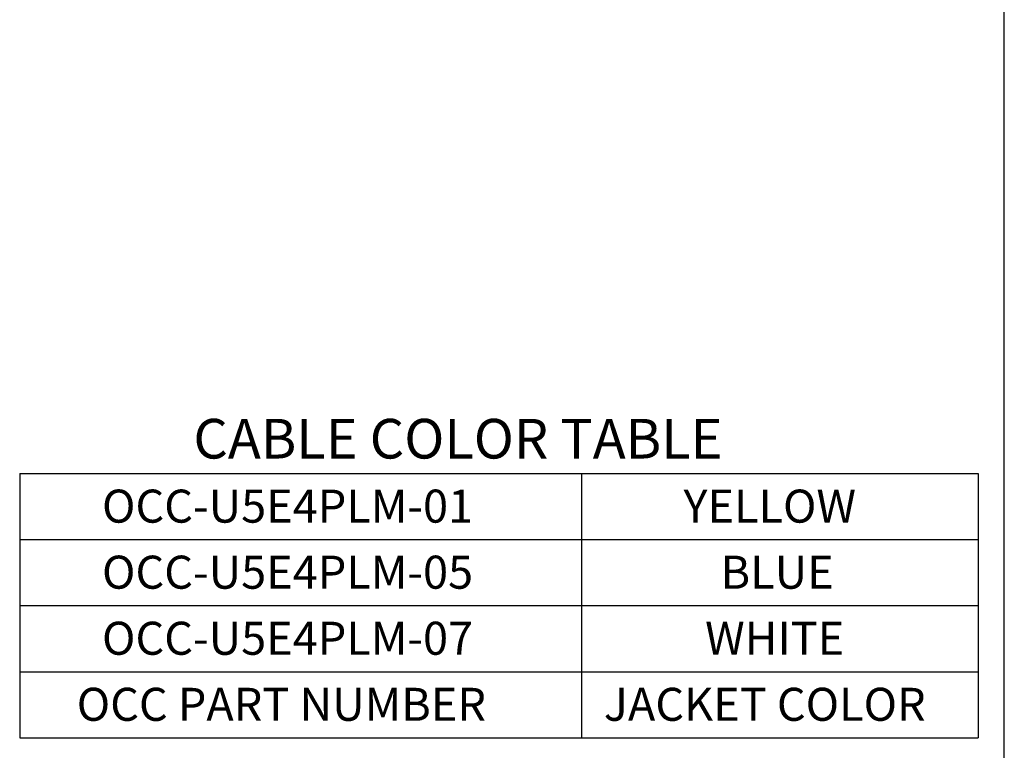
# Model space of a CAD drawing. Units: inches. Extents: x 0.6 to 16.4, y 0.7 to 10.3.
# Drawn here: x 12.6 to 16.4, y 2.7 to 5.5 of the extents above; entities that cross this region are included whole.
import ezdxf

# ---------------------------------------------------------------- set-up
doc = ezdxf.new("R2010")
doc.units = ezdxf.units.IN
doc.header["$MEASUREMENT"] = 0
doc.layers.add('Default', color=7, linetype='Continuous')
doc.layers.add('FORMAT', color=7, linetype='Continuous')

msp = doc.modelspace()

# ---------------------------------------------------------------- linework, layer by layer
at = {"layer": 'Default', "color": 7, "linetype": 'Continuous'}
for p, q in [((12.6313, 3.7792), (12.6313, 2.7792)), ((12.6313, 3.7792), (16.2563, 3.7792)), ((14.7563, 3.7792), (14.7563, 2.7792)), ((16.2563, 3.7792), (16.2563, 2.7792)), ((12.6313, 3.5292), (16.2563, 3.5292)), ((12.6313, 3.2792), (16.2563, 3.2792)), ((12.6313, 3.0292), (16.2563, 3.0292)), ((12.6313, 2.7792), (16.2563, 2.7792))]:
    msp.add_line(p, q, dxfattribs=at)
at = {"layer": 'FORMAT', "color": 7, "linetype": 'Continuous'}
msp.add_line((16.3552, 0.6878), (16.3552, 10.3058), dxfattribs=at)

# ---------------------------------------------------------------- texts
at = {"layer": 'Default', "attachment_point": 1}
for s, insert, char_height, width in [('{\\fArial|b0||i0||c0|p34;\\C7;\\H0.15;\\W1.;CABLE COLOR TABLE}', (13.2882, 3.986), 0.15, 2.217392), ('{\\fArial|b0||i0||c0|p34;\\C7;\\H0.125;\\W1.;OCC-U5E4PLM-01}', (12.9426, 3.7183), 0.125, 1.525672), ('{\\fArial|b0||i0||c0|p34;\\C7;\\H0.125;\\W1.;YELLOW}', (15.142, 3.7183), 0.125, 0.736413), ('{\\fArial|b0||i0||c0|p34;\\C7;\\H0.125;\\W1.;OCC-U5E4PLM-05}', (12.9426, 3.4683), 0.125, 1.525672), ('{\\fArial|b0||i0||c0|p34;\\C7;\\H0.125;\\W1.;BLUE}', (15.282, 3.4683), 0.125, 0.456522), ('{\\fArial|b0||i0||c0|p34;\\C7;\\H0.125;\\W1.;OCC-U5E4PLM-07}', (12.9426, 3.2183), 0.125, 1.525672), ('{\\fArial|b0||i0||c0|p34;\\C7;\\H0.125;\\W1.;WHITE}', (15.2236, 3.2183), 0.125, 0.57337), ('{\\fArial|b0||i0||c0|p34;\\C7;\\H0.125;\\W1.;OCC PART NUMBER}', (12.847, 2.9683), 0.125, 1.703805), ('{\\fArial|b0||i0||c0|p34;\\C7;\\H0.125;\\W1.;JACKET COLOR}', (14.8404, 2.9683), 0.125, 1.339674)]:
    msp.add_mtext(s, dxfattribs=dict(at, insert=insert, char_height=char_height, width=width))

doc.saveas('drawing.dxf')
